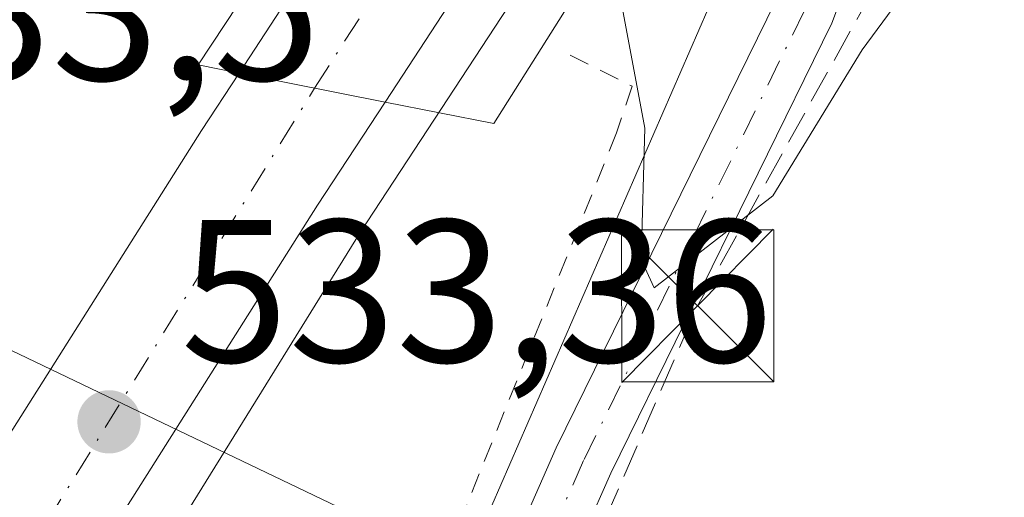
# Model space of a CAD drawing. Units: metres. Extents: x 607484 to 610941, y 4726950 to 4729321.
# Drawn here: x 610861 to 610909, y 4727443 to 4727466 of the extents above; entities that cross this region are included whole.
import ezdxf

# ---------------------------------------------------------------- set-up
doc = ezdxf.new("R2010")
doc.units = ezdxf.units.M
doc.header["$MEASUREMENT"] = 0
for name, pattern in [('DGN Style 2', [1.6480167562047852, 0.988810053722871, -0.6592067024819142]), ('DGN Style 3', [2.307223458686699, 1.648016756204785, -0.6592067024819142]), ('DGN Style 4', [2.6384748266838614, 1.318413404963828, -0.6592067024819142, 0.001648016756204785, -0.6592067024819142])]:
    doc.linetypes.add(name, pattern=pattern)
for name, color, linetype, lineweight in [('Alambrada', 7, 'DGN Style 2', 0), ('Arcén (en calzada doble)', 91, 'Continuous', 13), ('Camino Cxs', 7, 'Continuous', 0), ('Camino eje', 30, 'DGN Style 4', 13), ('Carretera de calzada doble Cxs', 1, 'Continuous', 13), ('Carretera de calzada doble eje', 1, 'DGN Style 4', 0), ('Conducción de hidrocarburos lineal', 6, 'DGN Style 3', 0), ('Corriente artificial Cxs', 4, 'Continuous', 13), ('Corriente artificial eje', 142, 'DGN Style 4', 0), ('Cultivos herbáceos CxS', 92, 'Continuous', 0), ('Curva de nivel normal', 30, 'Continuous', 0), ('Instalación de servicios públicos CxS', 91, 'Continuous', 0), ('Núcleo urbano CxS', 7, 'Continuous', 0), ('Puente Cxs', 1, 'Continuous', 13), ('Punto de cota en terreno', 7, 'Continuous', 0), ('Rótulo de punto de cota en terreno', 7, 'Continuous', 0), ('Tendido', 6, 'Continuous', 0), ('Torre de tendido puntual', 7, 'Continuous', 0)]:
    doc.layers.add(name, color=color, linetype=linetype, lineweight=lineweight)
doc.styles.add('Style-Arial', font='txt')

# ---------------------------------------------------------------- blocks, each defined once
blk = doc.blocks.new('*U11')
at = {"layer": 'Cultivos herbáceos CxS', "color": 92, "linetype": 'Continuous', "lineweight": 0}
blk.add_polyline3d([(610733.4413000002, 4727147.296499999, 541.8202000000019), (610759.4952999996, 4727183.294299999, 543.395399999994), (610780.5871000001, 4727255.287900001, 534.2657000000036), (610826.4917000001, 4727322.317100001, 531.1784000000043), (610862.4725000003, 4727388.104499999, 530.6551999999938), (610877.5894999999, 4727426.363700001, 531.7596999999951), (610883.5625, 4727441.4801, 531.1897000000026), (610895.9700999996, 4727470.0285, 527.9468000000053), (610913.8016999997, 4727477.0865, 528.184699999998), (610926.0290000001, 4727478.114900001, 528.9517999999953), (610930.9643999999, 4727170.210100001, 552.1303999999947), (610915.9776999997, 4727180.309900001, 550.1258999999991), (610911.9508999997, 4727177.297700001, 550.8154000000068), (610888.4439000003, 4727174.3419, 553.0093999999954), (610859.4206999998, 4727165.615900001, 554.5574000000051), (610853.1458999999, 4727161.065300001, 554.8543000000063), (610845.2055000003, 4727142.5143, 555.8545000000013)], dxfattribs=at)
blk = doc.blocks.new('5PATER')
at = {"layer": 'Punto de cota en terreno', "linetype": 'Continuous', "lineweight": 0}
h = blk.add_hatch(color=51, dxfattribs=at)
edge = h.paths.add_edge_path()
edge.add_ellipse((0, 0), major_axis=(-0.1095731443231308, -0.1110710700762829), ratio=0.9994222409660322, start_angle=0, end_angle=360)
blk = doc.blocks.new('5TTEND')
at = {"layer": 'Instalación de servicios públicos CxS', "color": 7, "linetype": 'Continuous', "lineweight": 0}
for p, q in [((-0.375, 0.3754), (0.375, -0.3746)), ((0.3720000000000001, 0.3784000000000001), (-0.3720000000000001, -0.3776))]:
    blk.add_line(p, q, dxfattribs=at)
at = {"layer": 'Instalación de servicios públicos CxS', "color": 7, "linetype": 'Continuous', "lineweight": 0, "flags": 128}
blk.add_lwpolyline([(-0.375, -0.3746), (0.375, -0.3746), (0.375, 0.3754), (-0.375, 0.3754), (-0.3720000000000001, -0.3776)], dxfattribs=at)

msp = doc.modelspace()

# ---------------------------------------------------------------- linework, layer by layer
at = {"layer": 'Alambrada', "color": 7, "linetype": 'DGN Style 2', "lineweight": 0}
msp.add_polyline3d([(610887.8601000002, 4727464.700099999, 535.9863999999943), (610890.9101, 4727463.170100001, 539.3806000000042), (610890.1501000002, 4727460.880100001, 537.0249999999943), (610860.3901000004, 4727386.860099999, 532.9389999999985), (610843.6001000004, 4727352.520099999, 531.1506999999983), (610813.0800999999, 4727302.1601, 530.9391000000032), (610801.6401000004, 4727287.6601, 530.9045000000042), (610792.4801000003, 4727273.1601, 532.1376000000018), (610781.0401, 4727251.040100001, 535.0170000000071), (610772.6501000002, 4727223.5601, 539.0521000000008), (610759.6801000005, 4727184.6501, 543.8233999999939), (610755.1001000004, 4727176.2501, 544.0301999999938), (610738.3101000005, 4727148.780099999, 543.4548000000068), (610726.1001000004, 4727129.710100001, 541.6206999999995), (610703.2100999998, 4727084.690099999, 541.6079999999929), (610685.6700999998, 4727050.350099999, 543.6263999999937), (610661.4573999997, 4727003.352399999, 546.7728999999963)], dxfattribs=at)
at = {"layer": 'Arcén (en calzada doble)', "color": 91, "linetype": 'Continuous', "lineweight": 13}
msp.add_polyline3d([(610925.2197000004, 4727528.6043, 533.2249000000012), (610918.5301000001, 4727518.860099999, 533.0218000000023), (610894.9124999996, 4727482.581700001, 530.9973000000027), (610890.1201, 4727475.220100001, 531.1634999999952), (610877.5301000001, 4727455.960100001, 533.0369999999966), (610857.6901000004, 4727423.940099999, 533.8687000000064), (610843.6401000004, 4727401.860099999, 533.3653000000049), (610829.6700999998, 4727377.300100001, 533.4685000000027), (610806.5500999996, 4727337.7601, 533.6790999999939), (610783.2301000003, 4727296.020099999, 534.2854999999981), (610765.3501000004, 4727264.7601, 534.3772000000026), (610718.9600999998, 4727179.640100001, 535.6805000000022), (610689.0301000001, 4727123.4301, 536.7041999999929), (610676.3501000004, 4727098.4301, 537.2231999999931), (610650.4801000003, 4727049.110099999, 538.5543000000034), (610632.1401000004, 4727011.670100001, 539.2783999999956), (610627.6858999999, 4727002.819, 539.4609999999957)], dxfattribs=at)
at = {"layer": 'Camino Cxs', "color": 7, "linetype": 'Continuous', "lineweight": 0}
for points in [[(610780.0149999997, 4727247.682499999, 535.4763999999996), (610783.7500999998, 4727255.8201, 534.3447000000015), (610789.0201000003, 4727264.640100001, 533.1796000000032), (610796.5800999999, 4727274.7301, 531.7630000000064), (610806.3000999996, 4727286.690099999, 531.1526000000014), (610811.8101000005, 4727294.350099999, 531.2341000000015), (610820.0701000001, 4727306.8301, 531.6101999999955), (610829.6101000002, 4727320.7301, 531.735400000005), (610831.5000999998, 4727323.850099999, 531.8142999999982), (610838.4200999998, 4727337.2401, 531.5234999999957), (610847.2701000003, 4727350.670100001, 530.9709000000003), (610849.5301000001, 4727354.850099999, 530.8580999999976), (610857.8400999998, 4727373.5101, 530.8515000000043), (610865.5100999996, 4727391.210100001, 531.6444999999949), (610871.7100999998, 4727407.630100001, 532.0191999999952), (610878.4200999998, 4727423.200099999, 532.5283999999956), (610881.5301000001, 4727431.870100001, 532.4729999999981), (610883.3400999998, 4727436.640100001, 532.3175000000047), (610887.1801000005, 4727445.340100001, 531.7109999999957), (610898.0201000003, 4727467.460100001, 530.9521999999997), (610899.6501000002, 4727471.790100001, 529.0213999999978), (610900.0900999998, 4727478.090100001, 527.6570000000065)], [(610883.3400999998, 4727436.640100001, 532.3175000000047), (610887.1801000005, 4727445.340100001, 531.7109999999957), (610898.0201000003, 4727467.460100001, 530.9521999999997), (610899.6501000002, 4727471.790100001, 529.0213999999978), (610900.0900999998, 4727478.090100001, 527.6570000000065), (610902.2735000001, 4727478.060500001, 527.6714000000065), (610904.2600999996, 4727477.940099999, 527.8334000000032), (610902.4801000003, 4727470.9101, 529.7516999999935), (610900.7401000002, 4727466.280099999, 530.8475999999937), (610889.8601000002, 4727444.100099999, 531.7418000000034), (610886.0701000001, 4727435.520099999, 532.101999999999)], [(610904.2600999996, 4727477.940099999, 527.8334000000032), (610902.4801000003, 4727470.9101, 529.7516999999935), (610900.7401000002, 4727466.280099999, 530.8475999999937), (610889.8601000002, 4727444.100099999, 531.7418000000034), (610886.0701000001, 4727435.520099999, 532.101999999999), (610884.3101000005, 4727430.850099999, 532.3113000000012), (610881.1700999998, 4727422.110099999, 532.507500000007), (610874.4600999998, 4727406.520099999, 531.9231), (610868.2500999998, 4727390.100099999, 531.0853000000062), (610860.5500999996, 4727372.3301, 530.7286000000023), (610852.1801000005, 4727353.540100001, 530.9107999999978), (610849.8000999996, 4727349.1501, 531.0056000000042)]]:
    msp.add_polyline3d(points, dxfattribs=at)
at = {"layer": 'Camino eje', "color": 30, "linetype": 'DGN Style 4', "lineweight": 13}
msp.add_polyline3d([(610902.2735000001, 4727478.060500001, 527.6714000000065), (610901.9550999999, 4727474.8651, 528.5743999999977), (610901.0651000004, 4727471.350099999, 529.4376000000047), (610899.3800999997, 4727466.870100001, 530.8812999999936), (610893.9401000004, 4727455.780099999, 531.9358999999968), (610888.5201000003, 4727444.720100001, 531.6690999999992), (610884.7050999999, 4727436.0801, 532.1852999999974), (610883.8000999996, 4727433.6951, 532.2388000000064), (610882.9200999998, 4727431.360099999, 532.2341000000015), (610881.3651000002, 4727427.0251, 532.5424999999959), (610879.7950999998, 4727422.655099999, 532.4768999999942), (610876.4401000004, 4727414.860099999, 532.1904999999971), (610873.0850999998, 4727407.075099999, 531.7960000000021), (610869.9851000002, 4727398.8651, 531.5915999999997), (610866.8800999997, 4727390.655099999, 531.2127000000038), (610859.1951000001, 4727372.920100001, 530.7661999999982), (610850.8551000003, 4727354.1951, 530.8803000000044), (610849.7251000004, 4727352.1051, 530.8754999999946), (610848.5351, 4727349.9101, 530.9973000000027)], dxfattribs=at)
at = {"layer": 'Carretera de calzada doble Cxs', "color": 1, "linetype": 'Continuous', "lineweight": 13, "extrusion": (0.1043431605025102, 0.1600963779212834, 0.9815710135455474), "elevation": 821113.5786182685, "flags": 128}
msp.add_lwpolyline([(2069517.907910974, -4214848.354302517), (2069517.907910974, -4214868.838584783)], dxfattribs=at)
at = {"layer": 'Carretera de calzada doble Cxs', "color": 1, "linetype": 'Continuous', "lineweight": 13, "extrusion": (-0.007858337619487895, -0.01202461144259616, 0.9998968223019377), "elevation": -61113.38461322041, "flags": 128}
msp.add_lwpolyline([(610873.3560382489, 4727083.485277125), (610864.0744096151, 4727069.284250416)], dxfattribs=at)
at = {"layer": 'Carretera de calzada doble Cxs', "color": 1, "linetype": 'Continuous', "lineweight": 13, "extrusion": (0.03240110024453679, -0.006453143917383537, 0.9994541138224032), "elevation": -10181.08233828083, "flags": 128}
msp.add_lwpolyline([(4755723.596592247, 324141.8644672115), (4755723.596592247, 324134.539450898)], dxfattribs=at)
msp.add_lwpolyline([(4755723.596592247, 324141.8644672115), (4755723.596592247, 324134.539450898)], dxfattribs=at)
at = {"layer": 'Carretera de calzada doble Cxs', "color": 1, "linetype": 'Continuous', "lineweight": 13}
msp.add_polyline3d([(610888.0301000001, 4727476.590100001, 533.303899999999), (610878.7500999998, 4727462.390100001, 533.0602000000072), (610871.5701000001, 4727463.8201, 533.3022000000057), (610882.5488, 4727480.664999999, 529.3877000000066), (610887.0100999996, 4727487.5101, 529.1910000000062), (610887.0374999996, 4727487.552200001, 529.1983999999939), (610897.8000999996, 4727504.090100001, 533.2217999999993), (610901.0099, 4727503.2599, 532.8962999999932), (610904.7500999998, 4727502.290100001, 532.7464000000036), (610894.4253000002, 4727486.443, 532.0516000000061), (610894.2801000001, 4727486.220100001, 532.1255999999995), (610889.8074000003, 4727479.328600001, 532.6489000000003)], close=True, dxfattribs=at)
for points in [[(610617.4402000001, 4727002.657199999, 539.7335000000021), (610624.0100999996, 4727015.710100001, 539.3821000000025), (610642.3901000004, 4727053.2301, 538.6016999999993), (610668.2801000001, 4727102.600099999, 537.4342999999935), (610680.9801000003, 4727127.610099999, 536.9217000000062), (610710.9801000003, 4727183.940099999, 535.9391999999935), (610757.4200999998, 4727269.1801, 534.9248999999982), (610775.3201000001, 4727300.4901, 534.376900000003), (610798.6700999998, 4727342.2601, 534.2188000000025), (610818.5601000005, 4727376.290100001, 534.1331000000064), (610821.8000999996, 4727381.840100001, 533.9241000000038), (610835.7801000001, 4727406.800100001, 533.4042000000045), (610849.8201000001, 4727428.840100001, 533.8475999999937), (610859.0301000001, 4727444.0801, 533.8996000000043), (610869.7100999998, 4727460.9801, 533.422200000001), (610871.5701000001, 4727463.8201, 533.3022000000057)], [(610680.9801000003, 4727127.610099999, 536.9217000000062), (610710.9801000003, 4727183.940099999, 535.9391999999935), (610757.4200999998, 4727269.1801, 534.9248999999982), (610775.3201000001, 4727300.4901, 534.376900000003), (610798.6700999998, 4727342.2601, 534.2188000000025), (610818.5601000005, 4727376.290100001, 534.1331000000064), (610821.8000999996, 4727381.840100001, 533.9241000000038), (610835.7801000001, 4727406.800100001, 533.4042000000045), (610849.8201000001, 4727428.840100001, 533.8475999999937), (610859.0301000001, 4727444.0801, 533.8996000000043), (610869.7100999998, 4727460.9801, 533.422200000001), (610871.5701000001, 4727463.8201, 533.3022000000057), (610878.7500999998, 4727462.390100001, 533.0602000000072), (610875.4200999998, 4727457.3101, 533.1634999999952), (610864.8000999996, 4727440.5101, 534.0308999999979), (610855.5701000001, 4727425.2601, 534.0978999999934), (610841.5100999996, 4727403.1601, 533.4979000000021), (610827.5100999996, 4727378.550100001, 533.7467999999935), (610826.1901000004, 4727376.290100001, 533.8978999999963), (610804.3701, 4727339.0101, 533.8310000000056), (610781.0500999996, 4727297.2601, 534.2872999999963), (610763.1700999998, 4727265.9801, 534.5722999999998), (610716.7600999996, 4727180.8301, 535.7883000000002), (610686.8201000001, 4727124.5801, 536.7344000000012)], [(610878.7500999998, 4727462.390100001, 533.0602000000072), (610875.4200999998, 4727457.3101, 533.1634999999952), (610864.8000999996, 4727440.5101, 534.0308999999979), (610855.5701000001, 4727425.2601, 534.0978999999934), (610841.5100999996, 4727403.1601, 533.4979000000021), (610827.5100999996, 4727378.550100001, 533.7467999999935), (610826.1901000004, 4727376.290100001, 533.8978999999963), (610804.3701, 4727339.0101, 533.8310000000056), (610781.0500999996, 4727297.2601, 534.2872999999963), (610763.1700999998, 4727265.9801, 534.5722999999998), (610716.7600999996, 4727180.8301, 535.7883000000002), (610686.8201000001, 4727124.5801, 536.7344000000012), (610674.1201, 4727099.590100001, 537.3751000000047), (610648.2600999996, 4727050.2501, 538.9334999999992), (610629.8901000004, 4727012.770099999, 539.1763000000064), (610624.8613999998, 4727002.7744, 539.4383999999991)]]:
    msp.add_polyline3d(points, dxfattribs=at)
at = {"layer": 'Carretera de calzada doble eje', "color": 1, "linetype": 'DGN Style 4', "lineweight": 0, "extrusion": (-0.8421312084268323, 0.5392726840685091, 3.333059501023473e-06), "elevation": 2034954.567988816, "flags": 128}
msp.add_lwpolyline([(-4310572.54839242, 526.4211753459409), (-4310597.462323098, 525.6132753459366), (-4310620.260434255, 526.1136753459293)], dxfattribs=at)
at = {"layer": 'Carretera de calzada doble eje', "color": 1, "linetype": 'DGN Style 4', "lineweight": 0}
msp.add_polyline3d([(610620.5582999998, 4727002.7064, 539.5541999999987), (610640.5301000001, 4727042.8101, 538.5715999999958), (610679.9401000004, 4727118.090100001, 536.9566000000051), (610703.2801000001, 4727162.7401, 536.1542999999947), (610752.1601, 4727252.880100001, 536.1719000000012), (610780.2600999996, 4727302.6801, 534.2599999999948), (610822.0950999996, 4727376.405099999, 534.2988999999943), (610844.8701, 4727413.7301, 533.5469000000012), (610875.2801000001, 4727463.0801, 533.203800000003)], dxfattribs=at)
at = {"layer": 'Conducción de hidrocarburos lineal', "color": 6, "linetype": 'DGN Style 3', "lineweight": 0}
msp.add_polyline3d([(610929.6963999998, 4727249.3146, 542.5019999999931), (610837.3942, 4727321.107899999, 531.6220999999932), (610894.1310000002, 4727452.341, 531.1426999999967), (610904.2165999999, 4727470.4966, 530.3576999999932), (610902.9879999999, 4727485.571000001, 527.7966000000015), (610860.9513999998, 4727500.001900001, 528.4839000000065), (610836.7155999999, 4727526.420499999, 526.7603999999993), (610806.5132999998, 4727554.532600001, 521.8650999999954), (610771.4294999996, 4727601.205200001, 518.0155999999988), (610692.0014000004, 4727644.9144, 514.0041000000056), (610618.5099999999, 4727673.630000001, 517.4233999999997), (610580.5630000001, 4727624.252599999, 525.9428000000044), (610504.7400000002, 4727525.59, 526.5145000000048), (610456.5899999999, 4727443.189999999, 521.5316000000021), (610353.5099999999, 4727502.52, 526.3004999999976), (610188.9699999997, 4727750.01, 537.818499999994), (610141.2490999997, 4727894.615900001, 544.3031000000046), (609993.5, 4728042.140000001, 552.8613999999943), (609888.5620999997, 4728173.5836, 551.6998000000021), (609904.1732999999, 4728272.678400001, 546.1349000000046), (609949.5221999995, 4728560.537500001, 536.3334000000032)], dxfattribs=at)
at = {"layer": 'Corriente artificial Cxs', "color": 4, "linetype": 'Continuous', "lineweight": 13, "extrusion": (0.00939720031692471, 0.0095537535760624, 0.9999102051778508), "elevation": 51446.08547146331, "flags": 128}
msp.add_lwpolyline([(609609.0842256336, 4726899.168487155), (610878.2449066298, 4728189.356968964)], dxfattribs=at)
at = {"layer": 'Corriente artificial Cxs', "color": 4, "linetype": 'Continuous', "lineweight": 13, "extrusion": (0.009610948817338144, 0.00977346780110565, 0.9999060500816922), "elevation": 52615.71773763906, "flags": 128}
msp.add_lwpolyline([(610877.0105329456, 4728169.021012849), (609602.0287592207, 4726872.601393933)], dxfattribs=at)
at = {"layer": 'Corriente artificial Cxs', "color": 4, "linetype": 'Continuous', "lineweight": 13}
msp.add_3dface([(609461.7969000004, 4726984.4055, 545.3329999999987), (609453.6772999996, 4726984.2772, 545.4248999999982), (610910.2093000002, 4728465.0744, 530.6974000000046), (610910.3317, 4728457.434699999, 530.9131999999954)], dxfattribs=at)
at = {"layer": 'Corriente artificial eje', "color": 142, "linetype": 'DGN Style 4', "lineweight": 0, "extrusion": (-0.71296677882381, 0.701197812520063, 3.267914438844011e-06), "elevation": 2880028.190777331, "flags": 128}
msp.add_lwpolyline([(-3797532.999379097, 535.9350142939373), (-3797930.856462862, 528.7104142938973), (-3799604.959827322, 521.37181429387)], dxfattribs=at)
at = {"layer": 'Cultivos herbáceos CxS', "color": 92, "linetype": 'Continuous', "lineweight": 0}
msp.add_polyline3d([(610926.0290000001, 4727478.114900001, 528.9517999999953), (610913.8016999997, 4727477.0865, 528.184699999998), (610895.9700999996, 4727470.0285, 527.9468000000053), (610883.5625, 4727441.4801, 531.1897000000026), (610877.5894999999, 4727426.363700001, 531.7596999999951), (610862.4725000003, 4727388.104499999, 530.6551999999938), (610826.4917000001, 4727322.317100001, 531.1784000000043), (610780.5871000001, 4727255.287900001, 534.2657000000036), (610759.4952999996, 4727183.294299999, 543.395399999994), (610733.4413000002, 4727147.296499999, 541.8202000000019), (610697.4622999998, 4727072.8203, 541.5127999999969), (610672.6489000004, 4727026.8926, 544.7788)], dxfattribs=at)
at = {"layer": 'Curva de nivel normal', "color": 30, "linetype": 'Continuous', "lineweight": 0, "elevation": 530, "flags": 128}
msp.add_lwpolyline([(610892.3799999999, 4727474.4801), (610892.4900000002, 4727473.200099999), (610890.8600000005, 4727471.050100001), (610890.3200000003, 4727467.610099999), (610891.5300000003, 4727461.100099999), (610891.3499999996, 4727454.630100001), (610891.9900000002, 4727453.2301), (610897.8399999999, 4727457.770099999), (610902.2400000002, 4727464.960100001), (610905.5199999996, 4727469.4301), (610907.8499999996, 4727471.2601), (610919.25, 4727474.960100001), (610926.0623000005, 4727476.0362)], dxfattribs=at)
at = {"layer": 'Núcleo urbano CxS', "color": 7, "linetype": 'Continuous', "lineweight": 0}
for points in [[(610923.5305000005, 4727633.989499999, 525.689400000003), (610925.2495999997, 4727526.738500001, 532.5546999999933), (610906.4266999997, 4727499.367699999, 532.2226999999984), (610900.6608999996, 4727490.518300001, 529.4116000000067), (610913.0966999996, 4727487.899900001, 528.9994000000006), (610925.5591000002, 4727490.669299999, 530.228099999993), (610925.8256999999, 4727490.8026, 530.2584999999963), (610926.0290000001, 4727478.114900001, 528.9517999999953), (610913.8016999997, 4727477.0865, 528.184699999998), (610895.9700999996, 4727470.0285, 527.9468000000053), (610883.5625, 4727441.4801, 531.1897000000026), (610877.5894999999, 4727426.363700001, 531.7596999999951), (610862.4725000003, 4727388.104499999, 530.6551999999938), (610826.4917000001, 4727322.317100001, 531.1784000000043), (610780.5871000001, 4727255.287900001, 534.2657000000036), (610759.4952999996, 4727183.294299999, 543.395399999994), (610733.4413000002, 4727147.296499999, 541.8202000000019)], [(610926.0290000001, 4727478.114900001, 528.9517999999953), (610913.8016999997, 4727477.0865, 528.184699999998), (610895.9700999996, 4727470.0285, 527.9468000000053), (610883.5625, 4727441.4801, 531.1897000000026), (610877.5894999999, 4727426.363700001, 531.7596999999951), (610862.4725000003, 4727388.104499999, 530.6551999999938), (610826.4917000001, 4727322.317100001, 531.1784000000043), (610780.5871000001, 4727255.287900001, 534.2657000000036), (610759.4952999996, 4727183.294299999, 543.395399999994), (610733.4413000002, 4727147.296499999, 541.8202000000019), (610697.4622999998, 4727072.8203, 541.5127999999969), (610672.6489000004, 4727026.8926, 544.7788)]]:
    msp.add_polyline3d(points, dxfattribs=at)
at = {"layer": 'Puente Cxs', "color": 1, "linetype": 'Continuous', "lineweight": 13}
msp.add_polyline3d([(610894.8501000004, 4727478.4001, 529.2130999999936), (610884.1001000004, 4727461.3301, 533.7783999999956), (610878.7500999998, 4727462.390100001, 533.0602000000072), (610871.5701000001, 4727463.8201, 533.3022000000057), (610869.5500999996, 4727464.220100001, 533.1631999999954), (610880.6201, 4727481.020099999, 528.5616000000009), (610881.6401000004, 4727482.590100001, 528.4823000000034), (610885.1201, 4727487.840100001, 528.4726999999984), (610896.1001000004, 4727504.520099999, 533.0093999999954), (610897.8000999996, 4727504.090100001, 533.2217999999993), (610904.7500999998, 4727502.290100001, 532.7464000000036), (610909.1700999998, 4727501.140100001, 533.1782999999997), (610899.4401000004, 4727485.690099999, 528.8794000000053)], close=True, dxfattribs=at)
msp.add_polyline3d([(610894.8501000004, 4727478.4001, 529.2130999999936), (610884.1001000004, 4727461.3301, 533.7783999999956), (610878.7500999998, 4727462.390100001, 533.0602000000072), (610871.5701000001, 4727463.8201, 533.3022000000057), (610869.5500999996, 4727464.220100001, 533.1631999999954), (610880.6201, 4727481.020099999, 528.5616000000009)], dxfattribs=at)
at = {"layer": 'Tendido', "color": 6, "linetype": 'Continuous', "lineweight": 0, "extrusion": (-0.06766834248732949, 0.03244901663021838, 0.9971800523199156), "elevation": 112594.1769434101, "flags": 128}
msp.add_lwpolyline([(-4526814.128607167, -1488956.448614424), (-4526814.128607168, -1489080.298866983)], dxfattribs=at)

# ---------------------------------------------------------------- block references
at = {"layer": 'Cultivos herbáceos CxS', "color": 92, "linetype": 'Continuous', "lineweight": 0}
msp.add_blockref('*U11', (0, 0), dxfattribs=at)
at = {"layer": 'Punto de cota en terreno', "color": 7, "linetype": 'Continuous', "lineweight": 0, "xscale": 10, "yscale": 10, "zscale": 10}
msp.add_blockref('5PATER', (610865.1600000003, 4727446.630000001, 533.3600000000006), dxfattribs=at)
at = {"layer": 'Torre de tendido puntual', "color": 7, "linetype": 'Continuous', "lineweight": 0, "xscale": 10, "yscale": 10, "zscale": 10}
msp.add_blockref('5TTEND', (610894.1310000002, 4727452.341, 531.1426999999967), dxfattribs=at)

# ---------------------------------------------------------------- texts
at = {"layer": 'Rótulo de punto de cota en terreno', "color": 7, "linetype": 'Continuous', "lineweight": 0, "style": 'Style-Arial'}
for s, p in [('533,5', (610851.7278000005, 4727463.467800001)), ('533,36', (610868.6878000004, 4727449.577099999))]:
    msp.add_text(s, height=7.000000000000002, dxfattribs=at).set_placement(p)

doc.saveas('drawing.dxf')
